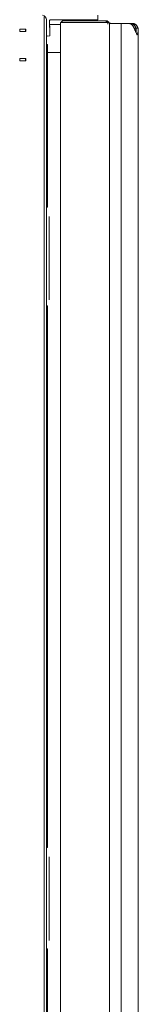
# Model space of a CAD drawing. Units: millimetres. Extents: x -447 to 415, y 5 to 325.
# Drawn here: x 204 to 209, y 199 to 243 of the extents above; entities that cross this region are included whole.
import ezdxf

# ---------------------------------------------------------------- set-up
doc = ezdxf.new("R2010")
doc.units = ezdxf.units.MM

msp = doc.modelspace()

# ---------------------------------------------------------------- linework, layer by layer
at = {"color": 7, "linetype": 'Continuous', "lineweight": 18}
for p, q in [((204.7913, 242.6699), (204.7913, 242.5485)), ((207.168, 242.5485), (207.168, 242.7485)), ((204.7913, 164.4485), (204.7913, 242.5485)), ((204.8913, 242.5485), (204.8913, 164.4485)), ((205.0373, 241.929), (205.0224, 242.4972)), ((205.0446, 241.929), (205.0297, 242.4972)), ((205.0313, 242.2789), (205.0317, 242.2789)), ((205.034, 242.336), (205.5166, 242.336)), ((205.0342, 242.2789), (205.0345, 242.2789)), ((205.0724, 242.5485), (205.5992, 242.5485)), ((205.5166, 242.4185), (205.5166, 164.8285)), ((205.5166, 242.4185), (206.5141, 242.4185)), ((205.5916, 242.4985), (205.5916, 242.4235)), ((205.5916, 242.4985), (206.5143, 242.4985)), ((205.5916, 242.4235), (206.5143, 242.4235)), ((205.5992, 242.5485), (205.6907, 242.5485)), ((205.6666, 242.4235), (205.6616, 242.4185)), ((205.6907, 242.5485), (205.99, 242.5485)), ((205.8913, 242.5485), (205.8913, 242.4985)), ((205.99, 242.5485), (206.0482, 242.5485)), ((206.0482, 242.5485), (206.6646, 242.5485)), ((206.5141, 242.4185), (206.6141, 242.4185)), ((206.5143, 242.4985), (206.6143, 242.4985)), ((206.5143, 242.4235), (206.6143, 242.4235)), ((206.6141, 242.4185), (207.6166, 242.4185)), ((206.6143, 242.4985), (207.5416, 242.4985)), ((206.6143, 242.4235), (207.5416, 242.4235)), ((206.6646, 242.5485), (207.1659, 242.5485)), ((207.0913, 242.4985), (207.0913, 242.5485)), ((207.168, 242.5485), (207.1659, 242.5485)), ((207.168, 242.5485), (207.168, 242.5485)), ((207.4707, 242.4233), (207.4756, 242.4185)), ((207.5416, 242.4235), (207.5416, 242.4985)), ((207.5416, 242.4985), (207.6063, 242.4985)), ((207.6063, 242.4836), (207.6063, 242.4985)), ((207.6166, 242.4185), (207.6166, 242.3485)), ((207.6166, 242.3485), (207.6166, 242.3502)), ((207.6166, 242.3485), (207.6166, 242.3485)), ((207.6827, 242.3985), (207.7384, 242.3985)), ((207.9646, 242.3735), (207.6892, 242.3735)), ((207.6913, 164.8985), (207.6913, 242.3485)), ((208.204, 242.3735), (207.9646, 242.3735)), ((208.204, 164.8735), (208.204, 242.3735)), ((208.204, 242.3735), (208.5773, 242.3735)), ((208.5773, 242.3735), (208.6641, 242.3735)), ((208.6641, 242.3735), (208.6684, 242.3735)), ((208.6684, 242.3735), (208.7551, 242.3735)), ((208.7752, 242.1768), (208.8619, 242.1768)), ((208.8663, 242.1768), (208.953, 242.1768)), ((203.7038, 242.1285), (203.9788, 242.1285)), ((203.7038, 242.0185), (203.7038, 242.1285)), ((203.7163, 242.1235), (203.7038, 242.1235)), ((203.7163, 242.0235), (203.7038, 242.0235)), ((203.9788, 242.0185), (203.7038, 242.0185)), ((203.7163, 242.0235), (203.7163, 242.1235)), ((203.9663, 242.1235), (203.7163, 242.1235)), ((203.9663, 242.0235), (203.7163, 242.0235)), ((203.9663, 242.0235), (203.9663, 242.1235)), ((203.9788, 242.1235), (203.9663, 242.1235)), ((203.9788, 242.0235), (203.9663, 242.0235)), ((203.9788, 242.1285), (203.9788, 242.0185)), ((204.922, 241.8257), (204.9152, 241.8257)), ((205.047, 241.829), (204.922, 241.8257)), ((205.0384, 242.0239), (205.038, 242.0239)), ((205.047, 241.829), (205.0401, 241.829)), ((205.0412, 242.0239), (205.0408, 242.0239)), ((208.8641, 241.9893), (208.8641, 241.9893)), ((208.9666, 165.1526), (208.9666, 242.0943)), ((204.8913, 241.4485), (204.9413, 241.4485)), ((204.9413, 241.2485), (204.9413, 241.4485)), ((203.7038, 240.8285), (203.9788, 240.8285)), ((203.7038, 240.7185), (203.7038, 240.8285)), ((203.7163, 240.8235), (203.7038, 240.8235)), ((203.7163, 240.7235), (203.7163, 240.8235)), ((203.9663, 240.8235), (203.7163, 240.8235)), ((203.9663, 240.7235), (203.9663, 240.8235)), ((203.9788, 240.8235), (203.9663, 240.8235)), ((203.9788, 240.8285), (203.9788, 240.7185)), ((204.9413, 241.2485), (204.8913, 241.2485)), ((204.9413, 241.2485), (204.9413, 234.2485)), ((205.5166, 241.0985), (204.9413, 241.0985)), ((203.7163, 240.7235), (203.7038, 240.7235)), ((203.9788, 240.7185), (203.7038, 240.7185)), ((203.9663, 240.7235), (203.7163, 240.7235)), ((203.9788, 240.7235), (203.9663, 240.7235)), ((204.9413, 234.2485), (204.8913, 234.2485)), ((205.0163, 233.8291), (205.0163, 230.1291)), ((204.9413, 229.8735), (204.8913, 229.8735)), ((204.9413, 229.8735), (204.9413, 205.8735)), ((204.9413, 205.8735), (204.8913, 205.8735)), ((205.0163, 205.4541), (205.0163, 201.7541)), ((204.9413, 201.3735), (204.8913, 201.3735)), ((204.9413, 201.3735), (204.9413, 177.3735))]:
    msp.add_line(p, q, dxfattribs=at)
at = {"color": 7, "linetype": 'Continuous', "lineweight": 18, "flags": 128}
for points in [[(208.5773, 242.3735), (208.59, 242.3728), (208.6027, 242.3709), (208.6153, 242.3676), (208.6278, 242.3631), (208.6402, 242.3573), (208.6524, 242.3502), (208.6644, 242.3419), (208.6762, 242.3323), (208.6877, 242.3216), (208.699, 242.3097), (208.7099, 242.2967), (208.7205, 242.2825), (208.7307, 242.2673), (208.7405, 242.2511), (208.7498, 242.2339), (208.7588, 242.2157), (208.7672, 242.1967), (208.7752, 242.1768)], [(208.6641, 242.3735), (208.6768, 242.3728), (208.6894, 242.3709), (208.702, 242.3676), (208.7145, 242.3631), (208.7269, 242.3573), (208.7391, 242.3502), (208.7511, 242.3419), (208.7629, 242.3323), (208.7744, 242.3216), (208.7857, 242.3097), (208.7966, 242.2967), (208.8072, 242.2825), (208.8174, 242.2673), (208.8272, 242.2511), (208.8366, 242.2339), (208.8455, 242.2157), (208.854, 242.1967), (208.8619, 242.1768)], [(208.6684, 242.3735), (208.6811, 242.3728), (208.6938, 242.3709), (208.7064, 242.3676), (208.7189, 242.3631), (208.7312, 242.3573), (208.7435, 242.3502), (208.7555, 242.3419), (208.7673, 242.3323), (208.7788, 242.3216), (208.79, 242.3097), (208.8009, 242.2967), (208.8115, 242.2825), (208.8217, 242.2673), (208.8315, 242.2511), (208.8409, 242.2339), (208.8498, 242.2157), (208.8583, 242.1967), (208.8663, 242.1768)], [(208.7551, 242.3735), (208.7678, 242.3728), (208.7805, 242.3709), (208.7931, 242.3676), (208.8056, 242.3631), (208.818, 242.3573), (208.8302, 242.3502), (208.8422, 242.3419), (208.854, 242.3323), (208.8655, 242.3216), (208.8768, 242.3097), (208.8877, 242.2967), (208.8983, 242.2825), (208.9085, 242.2673), (208.9183, 242.2511), (208.9276, 242.2339), (208.9366, 242.2157), (208.945, 242.1967), (208.953, 242.1768)]]:
    msp.add_lwpolyline(points, dxfattribs=at)
at = {"color": 7, "linetype": 'Continuous', "lineweight": 18}
for centre, radius, start, end in [((204.6913, 242.5485), 0.2, 0, 83.83657), ((205.0724, 242.4985), 0.05, 90.0001, 181.50009), ((205.0797, 242.4985), 0.05, 90.0001, 181.50009), ((217.3931, 242.5069), 12.3639, 181.0569, 181.64771), ((192.6688, 241.8595), 12.37, 1.35236, 1.94296), ((217.396, 242.5069), 12.3639, 181.0569, 181.64771), ((217.4009, 242.4433), 12.37, 181.35236, 181.94296), ((192.6716, 241.8595), 12.37, 1.35236, 1.94296), ((192.6766, 241.7959), 12.3639, 1.0569, 1.64771), ((217.4038, 242.4433), 12.37, 181.35236, 181.94296), ((192.6794, 241.7959), 12.3639, 1.0569, 1.64771), ((205.6679, 242.3485), 0.15, 120.57744, 152.18195), ((205.6679, 242.3485), 0.075, 91.00582, 111.03954), ((207.4666, 242.3485), 0.075, 68.96046, 90), ((207.5413, 242.3485), 0.15, 359.99991, 89.9999), ((207.4666, 242.3485), 0.15, 27.81804, 60.01155), ((205.4475, 242.3757), 2.2911, 359.94327, 0.56848), ((214.7365, 242.158), 9.702, 181.35236, 181.94297), ((195.3514, 241.6501), 9.6972, 1.0569, 1.64771)]:
    msp.add_arc(centre, radius, start, end, dxfattribs=at)
msp.add_ellipse((204.8126, 241.9231), major_axis=(0.1026, -0.0973), ratio=0.001255, start_param=5.5874129, end_param=6.2818628, dxfattribs=at)
for points, knots in [([(208.7752, 242.1768), (208.7776, 242.1706), (208.7826, 242.1581), (208.7913, 242.1385), (208.8007, 242.1184), (208.8126, 242.0939), (208.827, 242.0648), (208.8439, 242.0308), (208.8609, 241.9962), (208.8788, 241.9583), (208.8973, 241.9174), (208.9092, 241.8881), (208.9151, 241.8735)], [0, 0, 0, 0, 0.0674549, 0.1354088, 0.204631, 0.2741885, 0.3837904, 0.494242, 0.6069114, 0.7201995, 0.8596318, 1, 1, 1, 1]), ([(208.8619, 242.1768), (208.8619, 242.1751), (208.862, 242.1668), (208.8624, 242.1318), (208.8631, 242.0718), (208.8638, 242.0176), (208.8641, 241.9901), (208.8641, 241.9893)], [0, 0, 0, 0, 0.0266664, 0.133332, 0.5599976, 0.986661, 1, 1, 1, 1]), ([(208.8662, 241.9847), (208.8664, 242.0093), (208.8667, 242.0733), (208.8664, 242.1373), (208.8663, 242.1768)], [0, 0, 0, 0, 0.3839937, 1, 1, 1, 1]), ([(208.9151, 241.8735), (208.9207, 241.8883), (208.932, 241.918), (208.9454, 241.9607), (208.9559, 242.0014), (208.9625, 242.0374), (208.9662, 242.0706), (208.967, 242.1011), (208.9648, 242.1314), (208.9599, 242.1568), (208.9548, 242.1716), (208.953, 242.1768)], [0, 0, 0, 0, 0.1419092, 0.2847858, 0.409469, 0.534968, 0.6350906, 0.735837, 0.8390457, 0.9434374, 1, 1, 1, 1]), ([(208.9664, 242.0943), (208.9664, 242.0964), (208.9669, 242.109), (208.9647, 242.1314), (208.96, 242.1568), (208.9548, 242.1716), (208.953, 242.1768)], [0, 0, 0, 0, 0.0757932, 0.4368816, 0.8021088, 1, 1, 1, 1])]:
    msp.add_open_spline(points, degree=3, knots=knots, dxfattribs=at)

doc.saveas('drawing.dxf')
